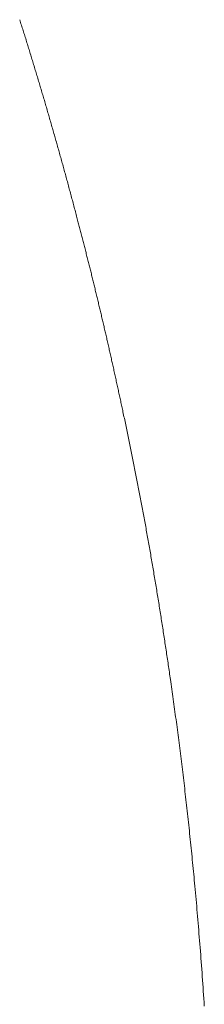
# Model space of a CAD drawing. Units: millimetres. Extents: x 471 to 31611, y 58 to 6083.
# Drawn here: x 30324 to 30324, y 450 to 453 of the extents above; entities that cross this region are included whole.
import ezdxf

# ---------------------------------------------------------------- set-up
doc = ezdxf.new("R2010")
doc.units = ezdxf.units.MM
doc.layers.get('0').update_dxf_attribs({"lineweight": 18})

# ---------------------------------------------------------------- blocks, each defined once
blk = doc.blocks.new('RYN_0627862_46_', base_point=(422.65, -22.45))
at = {"color": 7, "linetype": 'Continuous'}
for p, q in [((488.396775, -34.375232), (488.392703, -34.376512)), ((488.400843, -34.373953), (488.396775, -34.375232)), ((488.404907, -34.372673), (488.400843, -34.373953)), ((488.408967, -34.371394), (488.404907, -34.372673)), ((488.413022, -34.370114), (488.408967, -34.371394)), ((488.302406, -34.404489), (488.298282, -34.405749)), ((488.306528, -34.403228), (488.302406, -34.404489)), ((488.31065, -34.401966), (488.306528, -34.403228)), ((488.314771, -34.400702), (488.31065, -34.401966)), ((488.318891, -34.399437), (488.314771, -34.400702)), ((488.32301, -34.398171), (488.318891, -34.399437)), ((488.327127, -34.396904), (488.32301, -34.398171)), ((488.331243, -34.395635), (488.327127, -34.396904)), ((488.335357, -34.394366), (488.331243, -34.395635)), ((488.33947, -34.393095), (488.335357, -34.394366)), ((488.34358, -34.391824), (488.33947, -34.393095)), ((488.347688, -34.390552), (488.34358, -34.391824)), ((488.351795, -34.389278), (488.347688, -34.390552)), ((488.355899, -34.388004), (488.351795, -34.389278)), ((488.36, -34.38673), (488.355899, -34.388004)), ((488.364099, -34.385454), (488.36, -34.38673)), ((488.368195, -34.384178), (488.364099, -34.385454)), ((488.372287, -34.382902), (488.368195, -34.384178)), ((488.376377, -34.381625), (488.372287, -34.382902)), ((488.380464, -34.380347), (488.376377, -34.381625)), ((488.384547, -34.379069), (488.380464, -34.380347)), ((488.388627, -34.37779), (488.384547, -34.379069)), ((488.392703, -34.376512), (488.388627, -34.37779)), ((488.20333, -34.434317), (488.199185, -34.435545)), ((488.207473, -34.433088), (488.20333, -34.434317)), ((488.211615, -34.431857), (488.207473, -34.433088)), ((488.215754, -34.430626), (488.211615, -34.431857)), ((488.219892, -34.429394), (488.215754, -34.430626)), ((488.224028, -34.428161), (488.219892, -34.429394)), ((488.228162, -34.426926), (488.224028, -34.428161)), ((488.232294, -34.425691), (488.228162, -34.426926)), ((488.236424, -34.424455), (488.232294, -34.425691)), ((488.240553, -34.423217), (488.236424, -34.424455)), ((488.244679, -34.421979), (488.240553, -34.423217)), ((488.248804, -34.42074), (488.244679, -34.421979)), ((488.252927, -34.419499), (488.248804, -34.42074)), ((488.257048, -34.418258), (488.252927, -34.419499)), ((488.26117, -34.417015), (488.257048, -34.418258)), ((488.265292, -34.41577), (488.26117, -34.417015)), ((488.269415, -34.414524), (488.265292, -34.41577)), ((488.273538, -34.413275), (488.269415, -34.414524)), ((488.277662, -34.412025), (488.273538, -34.413275)), ((488.281786, -34.410773), (488.277662, -34.412025)), ((488.28591, -34.409519), (488.281786, -34.410773)), ((488.290035, -34.408264), (488.28591, -34.409519)), ((488.294159, -34.407007), (488.290035, -34.408264)), ((488.298282, -34.405749), (488.294159, -34.407007)), ((488.103296, -34.463525), (488.099102, -34.46473)), ((488.107488, -34.462319), (488.103296, -34.463525)), ((488.111678, -34.461113), (488.107488, -34.462319)), ((488.115865, -34.459905), (488.111678, -34.461113)), ((488.120051, -34.458696), (488.115865, -34.459905)), ((488.124234, -34.457487), (488.120051, -34.458696)), ((488.128415, -34.456276), (488.124234, -34.457487)), ((488.132595, -34.455064), (488.128415, -34.456276)), ((488.136772, -34.453852), (488.132595, -34.455064)), ((488.140947, -34.452638), (488.136772, -34.453852)), ((488.14512, -34.451424), (488.140947, -34.452638)), ((488.14929, -34.450208), (488.14512, -34.451424)), ((488.153459, -34.448992), (488.14929, -34.450208)), ((488.157626, -34.447774), (488.153459, -34.448992)), ((488.161791, -34.446556), (488.157626, -34.447774)), ((488.165954, -34.445336), (488.161791, -34.446556)), ((488.170114, -34.444116), (488.165954, -34.445336)), ((488.174273, -34.442895), (488.170114, -34.444116)), ((488.17843, -34.441672), (488.174273, -34.442895)), ((488.182585, -34.440449), (488.17843, -34.441672)), ((488.186738, -34.439224), (488.182585, -34.440449)), ((488.190889, -34.437999), (488.186738, -34.439224)), ((488.195038, -34.436773), (488.190889, -34.437999)), ((488.199185, -34.435545), (488.195038, -34.436773)), ((487.997775, -34.493356), (487.993524, -34.494537)), ((488.002024, -34.492174), (487.997775, -34.493356)), ((488.00627, -34.490991), (488.002024, -34.492174)), ((488.010514, -34.489808), (488.00627, -34.490991)), ((488.014755, -34.488623), (488.010514, -34.489808)), ((488.018995, -34.487437), (488.014755, -34.488623)), ((488.023231, -34.486251), (488.018995, -34.487437)), ((488.027466, -34.485063), (488.023231, -34.486251)), ((488.031698, -34.483875), (488.027466, -34.485063)), ((488.035928, -34.482686), (488.031698, -34.483875)), ((488.040155, -34.481495), (488.035928, -34.482686)), ((488.04438, -34.480304), (488.040155, -34.481495)), ((488.048603, -34.479112), (488.04438, -34.480304)), ((488.052824, -34.477919), (488.048603, -34.479112)), ((488.057042, -34.476724), (488.052824, -34.477919)), ((488.061258, -34.475529), (488.057042, -34.476724)), ((488.065472, -34.474333), (488.061258, -34.475529)), ((488.069684, -34.473136), (488.065472, -34.474333)), ((488.073893, -34.471938), (488.069684, -34.473136)), ((488.0781, -34.470739), (488.073893, -34.471938)), ((488.082305, -34.469539), (488.0781, -34.470739)), ((488.086508, -34.468338), (488.082305, -34.469539)), ((488.090708, -34.467136), (488.086508, -34.468338)), ((488.094906, -34.465934), (488.090708, -34.467136)), ((488.099102, -34.46473), (488.094906, -34.465934)), ((487.890753, -34.5226), (487.886439, -34.523759)), ((487.895064, -34.52144), (487.890753, -34.5226)), ((487.899373, -34.52028), (487.895064, -34.52144)), ((487.903678, -34.519119), (487.899373, -34.52028)), ((487.907982, -34.517957), (487.903678, -34.519119)), ((487.912282, -34.516795), (487.907982, -34.517957)), ((487.916581, -34.515631), (487.912282, -34.516795)), ((487.920877, -34.514467), (487.916581, -34.515631)), ((487.92517, -34.513302), (487.920877, -34.514467)), ((487.929461, -34.512136), (487.92517, -34.513302)), ((487.93375, -34.51097), (487.929461, -34.512136)), ((487.938036, -34.509802), (487.93375, -34.51097)), ((487.942319, -34.508633), (487.938036, -34.509802)), ((487.9466, -34.507464), (487.942319, -34.508633)), ((487.950878, -34.506293), (487.9466, -34.507464)), ((487.955154, -34.505122), (487.950878, -34.506293)), ((487.959427, -34.503949), (487.955154, -34.505122)), ((487.963698, -34.502776), (487.959427, -34.503949)), ((487.967966, -34.501602), (487.963698, -34.502776)), ((487.972232, -34.500427), (487.967966, -34.501602)), ((487.976495, -34.499251), (487.972232, -34.500427)), ((487.980756, -34.498074), (487.976495, -34.499251)), ((487.985014, -34.496896), (487.980756, -34.498074)), ((487.98927, -34.495717), (487.985014, -34.496896)), ((487.993524, -34.494537), (487.98927, -34.495717)), ((487.77533, -34.553071), (487.771565, -34.554045)), ((487.779096, -34.552095), (487.77533, -34.553071)), ((487.782862, -34.551117), (487.779096, -34.552095)), ((487.786629, -34.550139), (487.782862, -34.551117)), ((487.790372, -34.549165), (487.786629, -34.550139)), ((487.794085, -34.548198), (487.790372, -34.549165)), ((487.797792, -34.547231), (487.794085, -34.548198)), ((487.801519, -34.546258), (487.797792, -34.547231)), ((487.805293, -34.545271), (487.801519, -34.546258)), ((487.809138, -34.544264), (487.805293, -34.545271)), ((487.813081, -34.54323), (487.809138, -34.544264)), ((487.817147, -34.542163), (487.813081, -34.54323)), ((487.821362, -34.541055), (487.817147, -34.542163)), ((487.825714, -34.539909), (487.821362, -34.541055)), ((487.830074, -34.53876), (487.825714, -34.539909)), ((487.834431, -34.53761), (487.830074, -34.53876)), ((487.838784, -34.536459), (487.834431, -34.53761)), ((487.843133, -34.535308), (487.838784, -34.536459)), ((487.847478, -34.534156), (487.843133, -34.535308)), ((487.85182, -34.533004), (487.847478, -34.534156)), ((487.856159, -34.53185), (487.85182, -34.533004)), ((487.860494, -34.530697), (487.856159, -34.53185)), ((487.864826, -34.529542), (487.860494, -34.530697)), ((487.869154, -34.528387), (487.864826, -34.529542)), ((487.87348, -34.527231), (487.869154, -34.528387)), ((487.877803, -34.526074), (487.87348, -34.527231)), ((487.882122, -34.524917), (487.877803, -34.526074)), ((487.886439, -34.523759), (487.882122, -34.524917)), ((487.658752, -34.582641), (487.65499, -34.583575)), ((487.662514, -34.581707), (487.658752, -34.582641)), ((487.666275, -34.580771), (487.662514, -34.581707)), ((487.670036, -34.579834), (487.666275, -34.580771)), ((487.673796, -34.578896), (487.670036, -34.579834)), ((487.677556, -34.577956), (487.673796, -34.578896)), ((487.681316, -34.577016), (487.677556, -34.577956)), ((487.685076, -34.576074), (487.681316, -34.577016)), ((487.688835, -34.57513), (487.685076, -34.576074)), ((487.692595, -34.574186), (487.688835, -34.57513)), ((487.696354, -34.57324), (487.692595, -34.574186)), ((487.700113, -34.572293), (487.696354, -34.57324)), ((487.703872, -34.571345), (487.700113, -34.572293)), ((487.707631, -34.570395), (487.703872, -34.571345)), ((487.71139, -34.569444), (487.707631, -34.570395)), ((487.715149, -34.568492), (487.71139, -34.569444)), ((487.718908, -34.567539), (487.715149, -34.568492)), ((487.722667, -34.566584), (487.718908, -34.567539)), ((487.726427, -34.565627), (487.722667, -34.566584)), ((487.730186, -34.56467), (487.726427, -34.565627)), ((487.733946, -34.563711), (487.730186, -34.56467)), ((487.737706, -34.562751), (487.733946, -34.563711)), ((487.741467, -34.561789), (487.737706, -34.562751)), ((487.745227, -34.560826), (487.741467, -34.561789)), ((487.748988, -34.559861), (487.745227, -34.560826)), ((487.75275, -34.558896), (487.748988, -34.559861)), ((487.756512, -34.557928), (487.75275, -34.558896)), ((487.760274, -34.55696), (487.756512, -34.557928)), ((487.764037, -34.55599), (487.760274, -34.55696)), ((487.767801, -34.555018), (487.764037, -34.55599)), ((487.771565, -34.554045), (487.767801, -34.555018)), ((487.537924, -34.611957), (487.534127, -34.612856)), ((487.541719, -34.611057), (487.537924, -34.611957)), ((487.545513, -34.610156), (487.541719, -34.611057)), ((487.549305, -34.609253), (487.545513, -34.610156)), ((487.553096, -34.60835), (487.549305, -34.609253)), ((487.556885, -34.607446), (487.553096, -34.60835)), ((487.560672, -34.606542), (487.556885, -34.607446)), ((487.564458, -34.605636), (487.560672, -34.606542)), ((487.568243, -34.604729), (487.564458, -34.605636)), ((487.572026, -34.603821), (487.568243, -34.604729)), ((487.575808, -34.602912), (487.572026, -34.603821)), ((487.579589, -34.602002), (487.575808, -34.602912)), ((487.583369, -34.601091), (487.579589, -34.602002)), ((487.587147, -34.600179), (487.583369, -34.601091)), ((487.590924, -34.599265), (487.587147, -34.600179)), ((487.5947, -34.598351), (487.590924, -34.599265)), ((487.598475, -34.597436), (487.5947, -34.598351)), ((487.602248, -34.59652), (487.598475, -34.597436)), ((487.606021, -34.595602), (487.602248, -34.59652)), ((487.609793, -34.594684), (487.606021, -34.595602)), ((487.613564, -34.593764), (487.609793, -34.594684)), ((487.617333, -34.592844), (487.613564, -34.593764)), ((487.621102, -34.591922), (487.617333, -34.592844)), ((487.62487, -34.590999), (487.621102, -34.591922)), ((487.628638, -34.590075), (487.62487, -34.590999)), ((487.632404, -34.58915), (487.628638, -34.590075)), ((487.63617, -34.588224), (487.632404, -34.58915)), ((487.639935, -34.587296), (487.63617, -34.588224)), ((487.6437, -34.586367), (487.639935, -34.587296)), ((487.647464, -34.585438), (487.6437, -34.586367)), ((487.651227, -34.584507), (487.647464, -34.585438)), ((487.65499, -34.583575), (487.651227, -34.584507)), ((487.407316, -34.642142), (487.403413, -34.643021)), ((487.411214, -34.641262), (487.407316, -34.642142)), ((487.415109, -34.640382), (487.411214, -34.641262)), ((487.419, -34.639502), (487.415109, -34.640382)), ((487.422887, -34.638621), (487.419, -34.639502)), ((487.42677, -34.63774), (487.422887, -34.638621)), ((487.43065, -34.636858), (487.42677, -34.63774)), ((487.434525, -34.635976), (487.43065, -34.636858)), ((487.438397, -34.635094), (487.434525, -34.635976)), ((487.442266, -34.634211), (487.438397, -34.635094)), ((487.44613, -34.633328), (487.442266, -34.634211)), ((487.449991, -34.632444), (487.44613, -34.633328)), ((487.453849, -34.63156), (487.449991, -34.632444)), ((487.457703, -34.630675), (487.453849, -34.63156)), ((487.461553, -34.62979), (487.457703, -34.630675)), ((487.4654, -34.628904), (487.461553, -34.62979)), ((487.469244, -34.628018), (487.4654, -34.628904)), ((487.473084, -34.627131), (487.469244, -34.628018)), ((487.476921, -34.626243), (487.473084, -34.627131)), ((487.480754, -34.625356), (487.476921, -34.626243)), ((487.484585, -34.624467), (487.480754, -34.625356)), ((487.488411, -34.623578), (487.484585, -34.624467)), ((487.492235, -34.622689), (487.488411, -34.623578)), ((487.496056, -34.621799), (487.492235, -34.622689)), ((487.499873, -34.620908), (487.496056, -34.621799)), ((487.503687, -34.620017), (487.499873, -34.620908)), ((487.507499, -34.619125), (487.503687, -34.620017)), ((487.511308, -34.618232), (487.507499, -34.619125)), ((487.515116, -34.617338), (487.511308, -34.618232)), ((487.518922, -34.616444), (487.515116, -34.617338)), ((487.522726, -34.615548), (487.518922, -34.616444)), ((487.526528, -34.614652), (487.522726, -34.615548)), ((487.530328, -34.613754), (487.526528, -34.614652)), ((487.534127, -34.612856), (487.530328, -34.613754)), ((487.272158, -34.671893), (487.268097, -34.672768)), ((487.276214, -34.671019), (487.272158, -34.671893)), ((487.280264, -34.670145), (487.276214, -34.671019)), ((487.284309, -34.669271), (487.280264, -34.670145)), ((487.288348, -34.668397), (487.284309, -34.669271)), ((487.292382, -34.667523), (487.288348, -34.668397)), ((487.296412, -34.66665), (487.292382, -34.667523)), ((487.300436, -34.665777), (487.296412, -34.66665)), ((487.304455, -34.664903), (487.300436, -34.665777)), ((487.30847, -34.66403), (487.304455, -34.664903)), ((487.312479, -34.663157), (487.30847, -34.66403)), ((487.316483, -34.662284), (487.312479, -34.663157)), ((487.320483, -34.661411), (487.316483, -34.662284)), ((487.324477, -34.660538), (487.320483, -34.661411)), ((487.328467, -34.659664), (487.324477, -34.660538)), ((487.332451, -34.65879), (487.328467, -34.659664)), ((487.336431, -34.657916), (487.332451, -34.65879)), ((487.340406, -34.657042), (487.336431, -34.657916)), ((487.344377, -34.656168), (487.340406, -34.657042)), ((487.348343, -34.655294), (487.344377, -34.656168)), ((487.352304, -34.654419), (487.348343, -34.655294)), ((487.356261, -34.653544), (487.352304, -34.654419)), ((487.360214, -34.652669), (487.356261, -34.653544)), ((487.364162, -34.651793), (487.360214, -34.652669)), ((487.368106, -34.650917), (487.364162, -34.651793)), ((487.372046, -34.650041), (487.368106, -34.650917)), ((487.375981, -34.649165), (487.372046, -34.650041)), ((487.379912, -34.648288), (487.375981, -34.649165)), ((487.383839, -34.647411), (487.379912, -34.648288)), ((487.387762, -34.646534), (487.383839, -34.647411)), ((487.391681, -34.645656), (487.387762, -34.646534)), ((487.395596, -34.644778), (487.391681, -34.645656)), ((487.399506, -34.643899), (487.395596, -34.644778)), ((487.403413, -34.643021), (487.399506, -34.643899)), ((487.132303, -34.701307), (487.127272, -34.702334)), ((487.137329, -34.700278), (487.132303, -34.701307)), ((487.142351, -34.699248), (487.137329, -34.700278)), ((487.147369, -34.698217), (487.142351, -34.699248)), ((487.152382, -34.697185), (487.147369, -34.698217)), ((487.157391, -34.696151), (487.152382, -34.697185)), ((487.162396, -34.695116), (487.157391, -34.696151)), ((487.167396, -34.694079), (487.162396, -34.695116)), ((487.172392, -34.693041), (487.167396, -34.694079)), ((487.177384, -34.692002), (487.172392, -34.693041)), ((487.182371, -34.690962), (487.177384, -34.692002)), ((487.187354, -34.68992), (487.182371, -34.690962)), ((487.192333, -34.688877), (487.187354, -34.68992)), ((487.197308, -34.687833), (487.192333, -34.688877)), ((487.202278, -34.686787), (487.197308, -34.687833)), ((487.207243, -34.685741), (487.202278, -34.686787)), ((487.212205, -34.684693), (487.207243, -34.685741)), ((487.217162, -34.683644), (487.212205, -34.684693)), ((487.222115, -34.682595), (487.217162, -34.683644)), ((487.227034, -34.681551), (487.222115, -34.682595)), ((487.231552, -34.68059), (487.227034, -34.681551)), ((487.2357, -34.679707), (487.231552, -34.68059)), ((487.239661, -34.678863), (487.2357, -34.679707)), ((487.243618, -34.678017), (487.239661, -34.678863)), ((487.2477, -34.677145), (487.243618, -34.678017)), ((487.251792, -34.676269), (487.2477, -34.677145)), ((487.255877, -34.675394), (487.251792, -34.676269)), ((487.259956, -34.674518), (487.255877, -34.675394)), ((487.264029, -34.673643), (487.259956, -34.674518)), ((487.268097, -34.672768), (487.264029, -34.673643)), ((486.98465, -34.730492), (486.979493, -34.731475)), ((486.989802, -34.729507), (486.98465, -34.730492)), ((486.99495, -34.728521), (486.989802, -34.729507)), ((487.000094, -34.727533), (486.99495, -34.728521)), ((487.005233, -34.726544), (487.000094, -34.727533)), ((487.010368, -34.725553), (487.005233, -34.726544)), ((487.015499, -34.72456), (487.010368, -34.725553)), ((487.020625, -34.723566), (487.015499, -34.72456)), ((487.025747, -34.72257), (487.020625, -34.723566)), ((487.030864, -34.721573), (487.025747, -34.72257)), ((487.035977, -34.720574), (487.030864, -34.721573)), ((487.041086, -34.719573), (487.035977, -34.720574)), ((487.046191, -34.718571), (487.041086, -34.719573)), ((487.051291, -34.717567), (487.046191, -34.718571)), ((487.056387, -34.716562), (487.051291, -34.717567)), ((487.061478, -34.715555), (487.056387, -34.716562)), ((487.066565, -34.714547), (487.061478, -34.715555)), ((487.071648, -34.713537), (487.066565, -34.714547)), ((487.076726, -34.712526), (487.071648, -34.713537)), ((487.0818, -34.711513), (487.076726, -34.712526)), ((487.08687, -34.710499), (487.0818, -34.711513)), ((487.091936, -34.709484), (487.08687, -34.710499)), ((487.096997, -34.708466), (487.091936, -34.709484)), ((487.102053, -34.707448), (487.096997, -34.708466)), ((487.107106, -34.706428), (487.102053, -34.707448)), ((487.112154, -34.705406), (487.107106, -34.706428)), ((487.117198, -34.704384), (487.112154, -34.705406)), ((487.122237, -34.703359), (487.117198, -34.704384)), ((487.127272, -34.702334), (487.122237, -34.703359)), ((486.822766, -34.76014), (486.817474, -34.761066)), ((486.828053, -34.759211), (486.822766, -34.76014)), ((486.833336, -34.758281), (486.828053, -34.759211)), ((486.838615, -34.757348), (486.833336, -34.758281)), ((486.84389, -34.756414), (486.838615, -34.757348)), ((486.84916, -34.755478), (486.84389, -34.756414)), ((486.854426, -34.754539), (486.84916, -34.755478)), ((486.859687, -34.753599), (486.854426, -34.754539)), ((486.864944, -34.752657), (486.859687, -34.753599)), ((486.870196, -34.751714), (486.864944, -34.752657)), ((486.875445, -34.750768), (486.870196, -34.751714)), ((486.880689, -34.74982), (486.875445, -34.750768)), ((486.885928, -34.748871), (486.880689, -34.74982)), ((486.891163, -34.747919), (486.885928, -34.748871)), ((486.896394, -34.746966), (486.891163, -34.747919)), ((486.90162, -34.746011), (486.896394, -34.746966)), ((486.906842, -34.745055), (486.90162, -34.746011)), ((486.91206, -34.744096), (486.906842, -34.745055)), ((486.917273, -34.743136), (486.91206, -34.744096)), ((486.922482, -34.742173), (486.917273, -34.743136)), ((486.927687, -34.74121), (486.922482, -34.742173)), ((486.932887, -34.740244), (486.927687, -34.74121)), ((486.938083, -34.739276), (486.932887, -34.740244)), ((486.943275, -34.738307), (486.938083, -34.739276)), ((486.948462, -34.737336), (486.943275, -34.738307)), ((486.953645, -34.736364), (486.948462, -34.737336)), ((486.958823, -34.735389), (486.953645, -34.736364)), ((486.963997, -34.734413), (486.958823, -34.735389)), ((486.969167, -34.733435), (486.963997, -34.734413)), ((486.974332, -34.732456), (486.969167, -34.733435)), ((486.979493, -34.731475), (486.974332, -34.732456)), ((486.645851, -34.789784), (486.640416, -34.790653)), ((486.65128, -34.788913), (486.645851, -34.789784)), ((486.656706, -34.78804), (486.65128, -34.788913)), ((486.662127, -34.787166), (486.656706, -34.78804)), ((486.667544, -34.78629), (486.662127, -34.787166)), ((486.672957, -34.785412), (486.667544, -34.78629)), ((486.678365, -34.784533), (486.672957, -34.785412)), ((486.68377, -34.783652), (486.678365, -34.784533)), ((486.689169, -34.782769), (486.68377, -34.783652)), ((486.694565, -34.781885), (486.689169, -34.782769)), ((486.699956, -34.780999), (486.694565, -34.781885)), ((486.705343, -34.780111), (486.699956, -34.780999)), ((486.710726, -34.779222), (486.705343, -34.780111)), ((486.716104, -34.778331), (486.710726, -34.779222)), ((486.721478, -34.777438), (486.716104, -34.778331)), ((486.726848, -34.776543), (486.721478, -34.777438)), ((486.732214, -34.775647), (486.726848, -34.776543)), ((486.737575, -34.774749), (486.732214, -34.775647)), ((486.742932, -34.773849), (486.737575, -34.774749)), ((486.748284, -34.772947), (486.742932, -34.773849)), ((486.753632, -34.772044), (486.748284, -34.772947)), ((486.758976, -34.771139), (486.753632, -34.772044)), ((486.764316, -34.770232), (486.758976, -34.771139)), ((486.769651, -34.769324), (486.764316, -34.770232)), ((486.774982, -34.768413), (486.769651, -34.769324)), ((486.780309, -34.767501), (486.774982, -34.768413)), ((486.785631, -34.766587), (486.780309, -34.767501)), ((486.790949, -34.765672), (486.785631, -34.766587)), ((486.796263, -34.764754), (486.790949, -34.765672)), ((486.801572, -34.763835), (486.796263, -34.764754)), ((486.806877, -34.762914), (486.801572, -34.763835)), ((486.812177, -34.761991), (486.806877, -34.762914)), ((486.817474, -34.761066), (486.812177, -34.761991)), ((486.447541, -34.820085), (486.441954, -34.820897)), ((486.453124, -34.819271), (486.447541, -34.820085)), ((486.458703, -34.818455), (486.453124, -34.819271)), ((486.464277, -34.817637), (486.458703, -34.818455)), ((486.469847, -34.816818), (486.464277, -34.817637)), ((486.475413, -34.815997), (486.469847, -34.816818)), ((486.480975, -34.815174), (486.475413, -34.815997)), ((486.486532, -34.81435), (486.480975, -34.815174)), ((486.492085, -34.813524), (486.486532, -34.81435)), ((486.497634, -34.812697), (486.492085, -34.813524)), ((486.503179, -34.811868), (486.497634, -34.812697)), ((486.508719, -34.811038), (486.503179, -34.811868)), ((486.514256, -34.810206), (486.508719, -34.811038)), ((486.519787, -34.809373), (486.514256, -34.810206)), ((486.525315, -34.808538), (486.519787, -34.809373)), ((486.530839, -34.807702), (486.525315, -34.808538)), ((486.536358, -34.806864), (486.530839, -34.807702)), ((486.541873, -34.806025), (486.536358, -34.806864)), ((486.547384, -34.805184), (486.541873, -34.806025)), ((486.55289, -34.804342), (486.547384, -34.805184)), ((486.558393, -34.803498), (486.55289, -34.804342)), ((486.563891, -34.802653), (486.558393, -34.803498)), ((486.569384, -34.801806), (486.563891, -34.802653)), ((486.574874, -34.800958), (486.569384, -34.801806)), ((486.580359, -34.800108), (486.574874, -34.800958)), ((486.58584, -34.799256), (486.580359, -34.800108)), ((486.591317, -34.798403), (486.58584, -34.799256)), ((486.59679, -34.797548), (486.591317, -34.798403)), ((486.602258, -34.796692), (486.59679, -34.797548)), ((486.607722, -34.795834), (486.602258, -34.796692)), ((486.613182, -34.794975), (486.607722, -34.795834)), ((486.618637, -34.794114), (486.613182, -34.794975)), ((486.624088, -34.793251), (486.618637, -34.794114)), ((486.629535, -34.792386), (486.624088, -34.793251)), ((486.634978, -34.79152), (486.629535, -34.792386)), ((486.640416, -34.790653), (486.634978, -34.79152)), ((486.234575, -34.84924), (486.226639, -34.850253)), ((486.242489, -34.848224), (486.234575, -34.84924)), ((486.250382, -34.847206), (486.242489, -34.848224)), ((486.258253, -34.846186), (486.250382, -34.847206)), ((486.266103, -34.845163), (486.258253, -34.846186)), ((486.273931, -34.844137), (486.266103, -34.845163)), ((486.281738, -34.84311), (486.273931, -34.844137)), ((486.289523, -34.84208), (486.281738, -34.84311)), ((486.297286, -34.841048), (486.289523, -34.84208)), ((486.305028, -34.840013), (486.297286, -34.841048)), ((486.312749, -34.838977), (486.305028, -34.840013)), ((486.320447, -34.837938), (486.312749, -34.838977)), ((486.328125, -34.836898), (486.320447, -34.837938)), ((486.335781, -34.835855), (486.328125, -34.836898)), ((486.343415, -34.834811), (486.335781, -34.835855)), ((486.351028, -34.833764), (486.343415, -34.834811)), ((486.35862, -34.832716), (486.351028, -34.833764)), ((486.366189, -34.831666), (486.35862, -34.832716)), ((486.373738, -34.830614), (486.366189, -34.831666)), ((486.381265, -34.82956), (486.373738, -34.830614)), ((486.38877, -34.828505), (486.381265, -34.82956)), ((486.396254, -34.827448), (486.38877, -34.828505)), ((486.403716, -34.82639), (486.396254, -34.827448)), ((486.411157, -34.82533), (486.403716, -34.82639)), ((486.418577, -34.824269), (486.411157, -34.82533)), ((486.425481, -34.823278), (486.418577, -34.824269)), ((486.430947, -34.82249), (486.425481, -34.823278)), ((486.436363, -34.821707), (486.430947, -34.82249)), ((486.441954, -34.820897), (486.436363, -34.821707)), ((485.978525, -34.879234), (485.969919, -34.880147)), ((485.98711, -34.878316), (485.978525, -34.879234)), ((485.995673, -34.877396), (485.98711, -34.878316)), ((486.004214, -34.876471), (485.995673, -34.877396)), ((486.012733, -34.875543), (486.004214, -34.876471)), ((486.021231, -34.874611), (486.012733, -34.875543)), ((486.029706, -34.873676), (486.021231, -34.874611)), ((486.03816, -34.872738), (486.029706, -34.873676)), ((486.046593, -34.871796), (486.03816, -34.872738)), ((486.055004, -34.87085), (486.046593, -34.871796)), ((486.063393, -34.869901), (486.055004, -34.87085)), ((486.07176, -34.868949), (486.063393, -34.869901)), ((486.080106, -34.867993), (486.07176, -34.868949)), ((486.08843, -34.867034), (486.080106, -34.867993)), ((486.096733, -34.866072), (486.08843, -34.867034)), ((486.105014, -34.865107), (486.096733, -34.866072)), ((486.113273, -34.864138), (486.105014, -34.865107)), ((486.121511, -34.863166), (486.113273, -34.864138)), ((486.129727, -34.862191), (486.121511, -34.863166)), ((486.137922, -34.861212), (486.129727, -34.862191)), ((486.146095, -34.860231), (486.137922, -34.861212)), ((486.154246, -34.859246), (486.146095, -34.860231)), ((486.162376, -34.858258), (486.154246, -34.859246)), ((486.170485, -34.857267), (486.162376, -34.858258)), ((486.178571, -34.856274), (486.170485, -34.857267)), ((486.186637, -34.855277), (486.178571, -34.856274)), ((486.19468, -34.854278), (486.186637, -34.855277)), ((486.202702, -34.853276), (486.19468, -34.854278)), ((486.210703, -34.852271), (486.202702, -34.853276)), ((486.218682, -34.851263), (486.210703, -34.852271)), ((486.226639, -34.850253), (486.218682, -34.851263)), ((485.660171, -34.90915), (485.649645, -34.910001)), ((485.670655, -34.908293), (485.660171, -34.90915)), ((485.681095, -34.907431), (485.670655, -34.908293)), ((485.691492, -34.906564), (485.681095, -34.907431)), ((485.701845, -34.905692), (485.691492, -34.906564)), ((485.712155, -34.904814), (485.701845, -34.905692)), ((485.722421, -34.903932), (485.712155, -34.904814)), ((485.732644, -34.903045), (485.722421, -34.903932)), ((485.742824, -34.902154), (485.732644, -34.903045)), ((485.75296, -34.901258), (485.742824, -34.902154)), ((485.763053, -34.900357), (485.75296, -34.901258)), ((485.773102, -34.899452), (485.763053, -34.900357)), ((485.783108, -34.898544), (485.773102, -34.899452)), ((485.792932, -34.897644), (485.783108, -34.898544)), ((485.802464, -34.896763), (485.792932, -34.897644)), ((485.811753, -34.895899), (485.802464, -34.896763)), ((485.820845, -34.895045), (485.811753, -34.895899)), ((485.829787, -34.8942), (485.820845, -34.895045)), ((485.838626, -34.893358), (485.829787, -34.8942)), ((485.847409, -34.892516), (485.838626, -34.893358)), ((485.85618, -34.89167), (485.847409, -34.892516)), ((485.864982, -34.890814), (485.85618, -34.89167)), ((485.873836, -34.889947), (485.864982, -34.890814)), ((485.882676, -34.889076), (485.873836, -34.889947)), ((485.891495, -34.888201), (485.882676, -34.889076)), ((485.900293, -34.887321), (485.891495, -34.888201)), ((485.909071, -34.886438), (485.900293, -34.887321)), ((485.917827, -34.885551), (485.909071, -34.886438)), ((485.926562, -34.88466), (485.917827, -34.885551)), ((485.935276, -34.883765), (485.926562, -34.88466)), ((485.943969, -34.882866), (485.935276, -34.883765)), ((485.952641, -34.881964), (485.943969, -34.882866)), ((485.961291, -34.881057), (485.952641, -34.881964)), ((485.969919, -34.880147), (485.961291, -34.881057)), ((485.452744, -34.924258), (485.441393, -34.924983)), ((485.464052, -34.923525), (485.452744, -34.924258)), ((485.475316, -34.922784), (485.464052, -34.923525)), ((485.486536, -34.922036), (485.475316, -34.922784)), ((485.497714, -34.921281), (485.486536, -34.922036)), ((485.508848, -34.920518), (485.497714, -34.921281)), ((485.519938, -34.919749), (485.508848, -34.920518)), ((485.530986, -34.918972), (485.519938, -34.919749)), ((485.54199, -34.918188), (485.530986, -34.918972)), ((485.55295, -34.917398), (485.54199, -34.918188)), ((485.563868, -34.916601), (485.55295, -34.917398)), ((485.574742, -34.915798), (485.563868, -34.916601)), ((485.585572, -34.914988), (485.574742, -34.915798)), ((485.596359, -34.914172), (485.585572, -34.914988)), ((485.607103, -34.91335), (485.596359, -34.914172)), ((485.617804, -34.912521), (485.607103, -34.91335)), ((485.628461, -34.911687), (485.617804, -34.912521)), ((485.639074, -34.910847), (485.628461, -34.911687)), ((485.649645, -34.910001), (485.639074, -34.910847))]:
    blk.add_line(p, q, dxfattribs=at)

msp = doc.modelspace()

# ---------------------------------------------------------------- block references
at = {"color": 0, "xscale": -1, "yscale": -1, "rotation": 270}
msp.add_blockref('RYN_0627862_46_', (30311.724, 386.943), dxfattribs=at)

doc.saveas('drawing.dxf')
